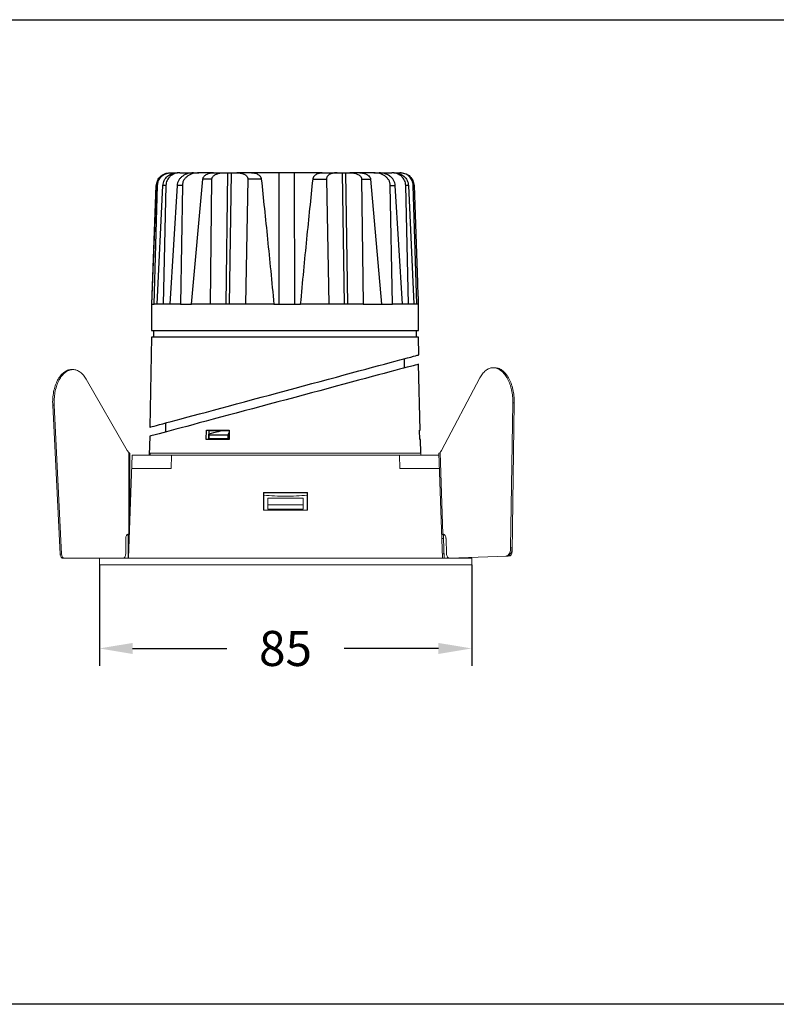
# Model space of a CAD drawing. Units: inches. Extents: x -8424 to -5249, y -30841 to -30554.
# Drawn here: x -7131 to -6958, y -30791 to -30567 of the extents above; entities that cross this region are included whole.
import ezdxf

# ---------------------------------------------------------------- set-up
doc = ezdxf.new("R2010")
doc.units = ezdxf.units.IN
doc.header["$MEASUREMENT"] = 0
doc.layers.get('0').update_dxf_attribs({"lineweight": 9})
doc.layers.add('DIMENSION', color=3, linetype='ByLayer', lineweight=15)
doc.layers.add('方框', color=1, linetype='Continuous', plot=False)
doc.styles.get("Standard").update_dxf_attribs({"font": 'arial.ttf'})
doc.dimstyles.new('SCALE 6', dxfattribs={"dimtxt": 8, "dimasz": 7.6, "dimexe": 4, "dimexo": 0, "dimgap": 7.6, "dimtad": 0, "dimtih": 1, "dimtoh": 1, "dimdec": 0, "dimdsep": 46, "dimtxsty": 'Standard', "dimcen": 0.09, "dimadec": 0, "dimazin": 0, "dimtfac": 1, "dimtdec": 4, "dimtofl": 0, "dimtmove": 0, "dimatfit": 3, "dimfxl": 1, "dimtolj": 1, "dimtzin": 0, "dimarcsym": 0})

# ---------------------------------------------------------------- blocks, each defined once
blk = doc.blocks.new('*D95')
at = {"color": 0, "lineweight": -2}
for p, q in [((-7112.6, -30690.95), (-7112.6, -30714.03)), ((-7027.6, -30690.95), (-7027.6, -30714.03)), ((-7105, -30710.03), (-7083.46, -30710.03)), ((-7035.2, -30710.03), (-7056.73, -30710.03))]:
    blk.add_line(p, q, dxfattribs=at)
at = {"color": 0}
for points in [[(-7105, -30708.77), (-7105, -30711.3), (-7112.6, -30710.03)], [(-7035.2, -30711.3), (-7035.2, -30708.77), (-7027.6, -30710.03)]]:
    blk.add_solid(points, dxfattribs=at)
at = {"layer": 'Defpoints', "color": 0}
for p in [(-7112.6, -30690.95), (-7027.6, -30690.95), (-7027.6, -30710.03)]:
    blk.add_point(p, dxfattribs=at)
at = {"color": 0, "insert": (-7070.1, -30710.03), "char_height": 8, "attachment_point": 5}
blk.add_mtext('\\A1;85', dxfattribs=at)

msp = doc.modelspace()

# ---------------------------------------------------------------- linework, layer by layer
at = {"color": 0, "linetype": 'Continuous', "lineweight": 25}
for p, q in [((-7096.54, -30601.48), (-7096.3, -30601.48)), ((-7096.3, -30601.48), (-7094.91, -30601.48)), ((-7094.19, -30601.48), (-7094.85, -30601.48)), ((-7094.19, -30601.48), (-7091.2, -30601.48)), ((-7091.13, -30601.48), (-7089.89, -30601.48)), ((-7086.57, -30601.48), (-7089.89, -30601.48)), ((-7086.5, -30601.48), (-7084.23, -30601.48)), ((-7084.23, -30601.48), (-7083.23, -30601.48)), ((-7083.64, -30631.48), (-7083.23, -30601.48)), ((-7082.51, -30601.48), (-7082.93, -30631.48)), ((-7082.51, -30601.48), (-7081.23, -30601.48)), ((-7077.83, -30601.48), (-7081.23, -30601.48)), ((-7071.54, -30601.48), (-7077.76, -30601.48)), ((-7071.51, -30631.48), (-7071.54, -30601.48)), ((-7067.98, -30631.48), (-7068.01, -30601.48)), ((-7061.76, -30601.48), (-7068.01, -30601.48)), ((-7061.69, -30601.48), (-7058.33, -30601.48)), ((-7058.33, -30601.48), (-7057.09, -30601.48)), ((-7056.64, -30631.48), (-7057.09, -30601.48)), ((-7056.39, -30601.48), (-7055.94, -30631.48)), ((-7056.39, -30601.48), (-7055.38, -30601.48)), ((-7053.16, -30601.48), (-7055.38, -30601.48)), ((-7049.95, -30601.48), (-7053.1, -30601.48)), ((-7049.95, -30601.48), (-7048.75, -30601.48)), ((-7048.69, -30601.48), (-7045.86, -30601.48)), ((-7045.26, -30601.48), (-7045.86, -30601.48)), ((-7045.2, -30601.48), (-7043.97, -30601.48)), ((-7043.78, -30601.48), (-7043.97, -30601.48)), ((-7099.67, -30604.37), (-7100.68, -30631.48)), ((-7100.61, -30631.48), (-7099.57, -30604.37)), ((-7100.11, -30631.48), (-7099.32, -30604.37)), ((-7099.57, -30604.37), (-7099.32, -30604.37)), ((-7099.37, -30631.48), (-7098.07, -30604.37)), ((-7097.41, -30604.37), (-7098.07, -30604.37)), ((-7097.41, -30604.37), (-7098.03, -30631.48)), ((-7094.85, -30604.37), (-7096.54, -30631.48)), ((-7093.65, -30604.37), (-7094.85, -30604.37)), ((-7093.65, -30604.37), (-7094.11, -30631.48)), ((-7091.53, -30631.48), (-7088.97, -30602.92)), ((-7086.89, -30602.92), (-7088.97, -30602.92)), ((-7087.19, -30631.48), (-7086.89, -30602.92)), ((-7078.71, -30602.92), (-7079.23, -30631.48)), ((-7075.63, -30602.92), (-7078.71, -30602.92)), ((-7063.82, -30602.92), (-7060.77, -30602.92)), ((-7060.77, -30602.92), (-7060.22, -30631.48)), ((-7052.72, -30602.92), (-7052.39, -30631.48)), ((-7052.72, -30602.92), (-7050.69, -30602.92)), ((-7050.69, -30602.92), (-7048.17, -30631.48)), ((-7045.69, -30631.48), (-7046.18, -30604.37)), ((-7046.18, -30604.37), (-7045.04, -30604.37)), ((-7043.38, -30631.48), (-7045.04, -30604.37)), ((-7041.99, -30631.48), (-7042.64, -30604.37)), ((-7042.04, -30604.37), (-7042.64, -30604.37)), ((-7042.04, -30604.37), (-7040.77, -30631.48)), ((-7040.13, -30631.48), (-7040.95, -30604.37)), ((-7040.76, -30604.37), (-7040.95, -30604.37)), ((-7040.76, -30604.37), (-7039.93, -30626.48)), ((-7039.9, -30626.48), (-7039.93, -30626.48)), ((-7039.78, -30629.71), (-7039.89, -30626.48)), ((-7100.71, -30631.47), (-7100.71, -30637.48)), ((-7100.66, -30631.48), (-7100.61, -30631.48)), ((-7100.61, -30631.48), (-7100.11, -30631.48)), ((-7099.37, -30631.48), (-7100.11, -30631.48)), ((-7098.03, -30631.48), (-7099.37, -30631.48)), ((-7096.54, -30631.48), (-7098.03, -30631.48)), ((-7094.11, -30631.48), (-7096.54, -30631.48)), ((-7094.11, -30631.48), (-7091.53, -30631.48)), ((-7087.19, -30631.48), (-7091.53, -30631.48)), ((-7072.76, -30631.48), (-7079.23, -30631.48)), ((-7072.76, -30631.48), (-7070.21, -30631.48)), ((-7070.21, -30631.48), (-7066.64, -30631.48)), ((-7060.22, -30631.48), (-7066.64, -30631.48)), ((-7052.39, -30631.48), (-7048.17, -30631.48)), ((-7048.17, -30631.48), (-7045.69, -30631.48)), ((-7043.38, -30631.48), (-7045.69, -30631.48)), ((-7041.99, -30631.48), (-7043.38, -30631.48)), ((-7040.77, -30631.48), (-7041.99, -30631.48)), ((-7040.13, -30631.48), (-7040.77, -30631.48)), ((-7039.74, -30631.48), (-7040.13, -30631.48)), ((-7039.71, -30637.48), (-7039.71, -30633.25)), ((-7100.21, -30637.47), (-7100.21, -30638.98)), ((-7040.21, -30638.98), (-7040.21, -30637.47)), ((-7100.71, -30638.98), (-7101.07, -30659.54)), ((-7039.71, -30638.98), (-7100.71, -30638.98)), ((-7039.64, -30643.02), (-7039.71, -30638.98)), ((-7042.96, -30646.03), (-7042.96, -30643.91)), ((-7039.35, -30660.23), (-7039.74, -30645.16)), ((-7097.46, -30658.57), (-7097.46, -30660.63)), ((-7088.2, -30662.33), (-7088.17, -30660.23)), ((-7088.17, -30660.23), (-7087.64, -30660.27)), ((-7087.64, -30660.27), (-7087.67, -30662.3)), ((-7082.98, -30660.71), (-7083.28, -30661.28)), ((-7082.97, -30660.23), (-7083, -30662.33)), ((-7039.5, -30660.24), (-7039.34, -30660.23)), ((-7039.44, -30662.33), (-7039.5, -30660.23)), ((-7101.11, -30661.61), (-7101.23, -30665.95)), ((-7087.67, -30662.3), (-7088.2, -30662.33)), ((-7087.55, -30661.12), (-7087.7, -30661.16)), ((-7087.64, -30661.28), (-7087.57, -30661.13)), ((-7087.64, -30661.28), (-7083.28, -30661.28)), ((-7087.64, -30661.28), (-7087.64, -30662.19)), ((-7087.21, -30662.22), (-7087.64, -30662.19)), ((-7083.28, -30661.28), (-7083.28, -30662.19)), ((-7083, -30662.21), (-7083.28, -30662.19)), ((-7039.29, -30662.34), (-7039.44, -30662.33)), ((-7039.21, -30665.43), (-7039.29, -30662.33))]:
    msp.add_line(p, q, dxfattribs=at)
at = {"color": 0, "linetype": 'Continuous'}
for p, q in [((-7106.25, -30664.86), (-7115.59, -30648.58)), ((-7025.73, -30648.27), (-7034.5, -30664.87)), ((-7018.71, -30687.09), (-7018.2, -30653.97)), ((-7018.39, -30687.99), (-7017.88, -30653.96)), ((-7017.88, -30653.96), (-7018.2, -30653.97)), ((-7123.24, -30654.54), (-7121.54, -30688.54)), ((-7123.24, -30654.54), (-7122.92, -30654.54)), ((-7122.92, -30654.54), (-7121.21, -30688.54)), ((-7105.9, -30683.97), (-7105.9, -30665.28)), ((-7034.18, -30683.97), (-7034.83, -30665.3)), ((-7105.92, -30689.45), (-7105.1, -30665.95)), ((-7105.61, -30680.77), (-7105.61, -30665.45)), ((-7105.1, -30665.95), (-7035.1, -30665.95)), ((-7101, -30665.95), (-7101, -30665.5)), ((-7101, -30665.5), (-7039.2, -30665.5)), ((-7096.2, -30668.95), (-7096.1, -30665.95)), ((-7043.99, -30668.95), (-7044.1, -30665.95)), ((-7039.2, -30665.95), (-7039.2, -30665.5)), ((-7034.28, -30689.45), (-7035.11, -30665.48)), ((-7105.2, -30668.95), (-7096.2, -30668.95)), ((-7043.99, -30668.95), (-7034.99, -30668.95)), ((-7075.1, -30674.45), (-7065.1, -30674.45)), ((-7075.02, -30674.53), (-7075.1, -30674.45)), ((-7075.1, -30674.45), (-7075.1, -30678.45)), ((-7065.18, -30674.53), (-7075.02, -30674.53)), ((-7075.02, -30678.37), (-7075.02, -30674.53)), ((-7074.14, -30678.26), (-7074.1, -30675.75)), ((-7066.1, -30675.75), (-7074.1, -30675.75)), ((-7066.05, -30678.26), (-7066.1, -30675.75)), ((-7065.18, -30674.53), (-7065.1, -30674.45)), ((-7065.18, -30674.53), (-7065.18, -30678.37)), ((-7065.1, -30678.45), (-7065.1, -30674.45)), ((-7075.02, -30678.37), (-7075.1, -30678.45)), ((-7065.1, -30678.45), (-7075.1, -30678.45)), ((-7066.05, -30678.26), (-7074.14, -30678.26)), ((-7074.12, -30677.25), (-7066.07, -30677.25)), ((-7065.18, -30678.37), (-7065.1, -30678.45)), ((-7106.59, -30688.45), (-7106.59, -30684.95)), ((-7105.9, -30683.97), (-7106.1, -30683.97)), ((-7106.01, -30683.95), (-7105.9, -30683.97)), ((-7106.01, -30684.95), (-7105.76, -30684.95)), ((-7106.01, -30684.95), (-7106.01, -30689.45)), ((-7034.03, -30684.95), (-7034.43, -30684.97)), ((-7034.18, -30683.97), (-7034.07, -30683.95)), ((-7033.98, -30683.97), (-7034.18, -30683.97)), ((-7033.88, -30689.45), (-7034.03, -30684.95)), ((-7033.46, -30684.93), (-7033.34, -30688.43)), ((-7018.38, -30687.08), (-7018.71, -30687.09)), ((-7121.54, -30688.54), (-7121.21, -30688.54)), ((-7120.97, -30689.45), (-7027.6, -30689.45)), ((-7112.6, -30690.95), (-7112.6, -30689.45)), ((-7106.01, -30688.45), (-7105.88, -30688.45)), ((-7033.91, -30688.45), (-7034.31, -30688.46)), ((-7032.73, -30689.41), (-7019.46, -30688.95)), ((-7027.6, -30690.95), (-7027.6, -30689.45)), ((-7018.93, -30688.93), (-7019.46, -30688.95)), ((-7112.6, -30690.95), (-7027.6, -30690.95))]:
    msp.add_line(p, q, dxfattribs=at)
at = {"color": 0, "linetype": 'Continuous', "lineweight": 25, "flags": 128}
for points in [[(-7039.74, -30645.16), (-7039.76, -30645.17), (-7039.88, -30645.2), (-7040.13, -30645.27), (-7040.5, -30645.37), (-7040.99, -30645.5), (-7041.59, -30645.66), (-7042.32, -30645.85), (-7043.16, -30646.08), (-7044.1, -30646.33), (-7045.15, -30646.61), (-7046.31, -30646.92), (-7047.56, -30647.26), (-7048.9, -30647.62), (-7050.33, -30648), (-7051.85, -30648.41), (-7053.43, -30648.83), (-7055.09, -30649.28), (-7056.8, -30649.74), (-7058.57, -30650.21), (-7060.39, -30650.7), (-7062.25, -30651.2), (-7064.14, -30651.7), (-7066.06, -30652.22), (-7068, -30652.74), (-7069.94, -30653.26), (-7071.89, -30653.78), (-7073.83, -30654.3), (-7075.76, -30654.81), (-7077.66, -30655.33), (-7079.54, -30655.83), (-7081.38, -30656.32), (-7083.18, -30656.8), (-7084.92, -30657.27), (-7086.61, -30657.72), (-7088.23, -30658.16), (-7089.78, -30658.57), (-7091.25, -30658.97), (-7092.64, -30659.34), (-7093.93, -30659.68), (-7095.14, -30660.01), (-7096.24, -30660.3), (-7097.24, -30660.57), (-7098.13, -30660.81), (-7098.92, -30661.02), (-7099.58, -30661.2), (-7100.13, -30661.35), (-7100.56, -30661.46), (-7100.87, -30661.54), (-7101.05, -30661.59), (-7101.11, -30661.61)], [(-7101.07, -30659.54), (-7101.01, -30659.52), (-7100.83, -30659.47), (-7100.52, -30659.39), (-7100.09, -30659.27), (-7099.54, -30659.13), (-7098.87, -30658.95), (-7098.09, -30658.74), (-7097.2, -30658.5), (-7096.2, -30658.23), (-7095.09, -30657.93), (-7093.89, -30657.61), (-7092.59, -30657.26), (-7091.2, -30656.88), (-7089.72, -30656.49), (-7088.17, -30656.07), (-7086.55, -30655.63), (-7084.86, -30655.18), (-7083.12, -30654.71), (-7081.32, -30654.23), (-7079.48, -30653.73), (-7077.6, -30653.23), (-7075.69, -30652.71), (-7073.76, -30652.19), (-7071.82, -30651.67), (-7069.87, -30651.15), (-7067.92, -30650.62), (-7065.99, -30650.1), (-7064.07, -30649.59), (-7062.17, -30649.08), (-7060.31, -30648.58), (-7058.49, -30648.09), (-7056.72, -30647.61), (-7055, -30647.15), (-7053.34, -30646.7), (-7051.76, -30646.28), (-7050.24, -30645.87), (-7048.81, -30645.49), (-7047.47, -30645.12), (-7046.21, -30644.79), (-7045.06, -30644.48), (-7044, -30644.19), (-7043.06, -30643.94), (-7042.22, -30643.71), (-7041.5, -30643.52), (-7040.89, -30643.35), (-7040.4, -30643.22), (-7040.03, -30643.12), (-7039.78, -30643.06), (-7039.66, -30643.02), (-7039.64, -30643.02)], [(-7084.47, -30660.3), (-7085.51, -30660.58), (-7086.55, -30660.85), (-7087.57, -30661.13)]]:
    msp.add_lwpolyline(points, dxfattribs=at)
at = {"color": 0, "linetype": 'Continuous'}
for centre, radius, start, end in [((-7118.63, -30648.86), 2.48, 90.0222, 97.3896), ((-7022.68, -30648.45), 2.48, 84.6104, 91.9778), ((-7103.3, -30661.22), 4.82, 237.311, 241.3121), ((-7037.65, -30661.21), 4.97, 300.7486, 304.6282), ((-7019.86, -30688.15), 0.817, 297.8744, 300.0386)]:
    msp.add_arc(centre, radius, start, end, dxfattribs=at)
for centre, major_axis, start_param, end_param in [((-7106.01, -30684.95), (0, 1), 0, 1.570796), ((-7034.04, -30684.95), (-0.035, 0.999), 4.712389, 6.283185)]:
    msp.add_ellipse(centre, major_axis=major_axis, ratio=0.573576, start_param=start_param, end_param=end_param, dxfattribs=at)
at = {"color": 0, "linetype": 'Continuous', "lineweight": 25}
for points, knots in [([(-7099.57, -30604.37), (-7099.52, -30604.04), (-7099.43, -30603.37), (-7098.88, -30602.49), (-7098.09, -30601.83), (-7097.26, -30601.52), (-7096.73, -30601.49), (-7096.54, -30601.48)], [0, 0, 0, 0, 0.218597, 0.437161, 0.656545, 0.877083, 1, 1, 1, 1]), ([(-7099.32, -30604.37), (-7099.27, -30603.99), (-7099.16, -30603.22), (-7098.45, -30602.26), (-7097.47, -30601.6), (-7096.69, -30601.52), (-7096.3, -30601.48)], [0, 0, 0, 0, 0.249492, 0.500153, 0.748982, 1, 1, 1, 1]), ([(-7098.07, -30604.37), (-7098.05, -30604.17), (-7098, -30603.78), (-7097.71, -30603.03), (-7097.09, -30602.23), (-7096.04, -30601.6), (-7095.25, -30601.52), (-7094.85, -30601.48)], [0, 0, 0, 0, 0.12494, 0.25075, 0.50012, 0.749587, 1, 1, 1, 1]), ([(-7094.19, -30601.48), (-7094.59, -30601.51), (-7095.39, -30601.59), (-7096.28, -30602.12), (-7096.83, -30602.69), (-7097.15, -30603.21), (-7097.36, -30603.77), (-7097.39, -30604.17), (-7097.41, -30604.37)], [0, 0, 0, 0, 0.249547, 0.498647, 0.624612, 0.749001, 0.874736, 1, 1, 1, 1]), ([(-7091.13, -30601.48), (-7091.57, -30601.51), (-7092.43, -30601.58), (-7093.43, -30602.06), (-7094.08, -30602.63), (-7094.48, -30603.14), (-7094.76, -30603.73), (-7094.82, -30604.16), (-7094.85, -30604.37)], [0, 0, 0, 0, 0.249891, 0.499523, 0.62696, 0.749837, 0.876963, 1, 1, 1, 1]), ([(-7089.89, -30601.48), (-7090.32, -30601.51), (-7091.2, -30601.57), (-7092.22, -30602.03), (-7092.9, -30602.59), (-7093.31, -30603.11), (-7093.59, -30603.71), (-7093.63, -30604.15), (-7093.65, -30604.37)], [0, 0, 0, 0, 0.24926, 0.4987, 0.626891, 0.749533, 0.873948, 1, 1, 1, 1]), ([(-7088.97, -30602.92), (-7088.95, -30602.8), (-7088.89, -30602.54), (-7088.57, -30602.12), (-7088.03, -30601.75), (-7087.28, -30601.52), (-7086.76, -30601.49), (-7086.5, -30601.48)], [0, 0, 0, 0, 0.124921, 0.250509, 0.500183, 0.749231, 1, 1, 1, 1]), ([(-7086.89, -30602.92), (-7086.89, -30602.86), (-7086.88, -30602.73), (-7086.81, -30602.54), (-7086.7, -30602.36), (-7086.52, -30602.15), (-7086.23, -30601.93), (-7085.74, -30601.69), (-7085.06, -30601.51), (-7084.51, -30601.49), (-7084.23, -30601.48)], [0, 0, 0, 0, 0.0582734, 0.1185225, 0.1824189, 0.2513364, 0.3677582, 0.5021719, 0.7513424, 1, 1, 1, 1]), ([(-7083.23, -30601.48), (-7083.09, -30601.48), (-7082.83, -30601.48), (-7082.62, -30601.48), (-7082.51, -30601.48)], [0, 0, 0, 0, 0.499999, 1, 1, 1, 1]), ([(-7081.23, -30601.48), (-7081.09, -30601.48), (-7080.82, -30601.48), (-7080.43, -30601.53), (-7080.09, -30601.6), (-7079.78, -30601.7), (-7079.52, -30601.81), (-7079.29, -30601.94), (-7079.09, -30602.1), (-7078.93, -30602.27), (-7078.8, -30602.48), (-7078.72, -30602.7), (-7078.71, -30602.85), (-7078.71, -30602.92)], [0, 0, 0, 0, 0.14218, 0.272581, 0.391108, 0.497725, 0.590746, 0.674178, 0.748338, 0.823226, 0.888455, 0.946277, 1, 1, 1, 1]), ([(-7077.83, -30601.48), (-7077.68, -30601.48), (-7077.39, -30601.49), (-7076.97, -30601.58), (-7076.58, -30601.73), (-7076.25, -30601.92), (-7076.01, -30602.13), (-7075.86, -30602.33), (-7075.75, -30602.51), (-7075.67, -30602.7), (-7075.64, -30602.85), (-7075.63, -30602.92)], [0, 0, 0, 0, 0.167951, 0.336015, 0.498852, 0.630869, 0.748859, 0.813928, 0.874343, 0.939007, 1, 1, 1, 1]), ([(-7068.01, -30601.48), (-7068.13, -30601.48), (-7068.38, -30601.48), (-7068.96, -30601.48), (-7069.76, -30601.48), (-7070.56, -30601.48), (-7071.15, -30601.48), (-7071.41, -30601.48), (-7071.54, -30601.48)], [0, 0, 0, 0, 0.130435, 0.257426, 0.5, 0.742568, 0.86956, 1, 1, 1, 1]), ([(-7063.82, -30602.92), (-7063.81, -30602.85), (-7063.78, -30602.7), (-7063.7, -30602.51), (-7063.6, -30602.33), (-7063.45, -30602.13), (-7063.22, -30601.92), (-7062.83, -30601.69), (-7062.32, -30601.51), (-7061.9, -30601.49), (-7061.69, -30601.48)], [0, 0, 0, 0, 0.0609442, 0.1256907, 0.1859721, 0.251207, 0.3689768, 0.5010555, 0.7501595, 1, 1, 1, 1]), ([(-7058.33, -30601.48), (-7058.46, -30601.48), (-7058.72, -30601.48), (-7059.09, -30601.53), (-7059.43, -30601.6), (-7059.73, -30601.69), (-7059.99, -30601.81), (-7060.21, -30601.94), (-7060.39, -30602.09), (-7060.54, -30602.25), (-7060.66, -30602.44), (-7060.75, -30602.67), (-7060.76, -30602.84), (-7060.77, -30602.92)], [0, 0, 0, 0, 0.138395, 0.267398, 0.387474, 0.499202, 0.590397, 0.673237, 0.748603, 0.814772, 0.87404, 0.939629, 1, 1, 1, 1]), ([(-7057.09, -30601.48), (-7056.99, -30601.48), (-7056.79, -30601.48), (-7056.52, -30601.48), (-7056.39, -30601.48)], [0, 0, 0, 0, 0.5000002, 1, 1, 1, 1]), ([(-7055.38, -30601.48), (-7055.19, -30601.48), (-7054.81, -30601.49), (-7054.27, -30601.59), (-7053.79, -30601.73), (-7053.38, -30601.94), (-7053.04, -30602.19), (-7052.83, -30602.47), (-7052.74, -30602.73), (-7052.73, -30602.86), (-7052.72, -30602.92)], [0, 0, 0, 0, 0.173374, 0.339488, 0.499423, 0.633478, 0.749387, 0.881612, 0.941806, 1, 1, 1, 1]), ([(-7053.16, -30601.48), (-7052.94, -30601.49), (-7052.49, -30601.51), (-7051.84, -30601.68), (-7051.29, -30601.97), (-7050.91, -30602.33), (-7050.73, -30602.66), (-7050.7, -30602.86), (-7050.69, -30602.92)], [0, 0, 0, 0, 0.213514, 0.433888, 0.643783, 0.812487, 0.934152, 1, 1, 1, 1]), ([(-7046.18, -30604.37), (-7046.2, -30604.15), (-7046.24, -30603.72), (-7046.52, -30603.11), (-7046.93, -30602.59), (-7047.61, -30602.03), (-7048.63, -30601.57), (-7049.51, -30601.51), (-7049.95, -30601.48)], [0, 0, 0, 0, 0.124916, 0.250258, 0.372796, 0.501091, 0.750195, 1, 1, 1, 1]), ([(-7045.04, -30604.37), (-7045.06, -30604.16), (-7045.12, -30603.73), (-7045.4, -30603.14), (-7045.8, -30602.63), (-7046.46, -30602.06), (-7047.46, -30601.58), (-7048.32, -30601.51), (-7048.75, -30601.48)], [0, 0, 0, 0, 0.123282, 0.250589, 0.372358, 0.501477, 0.750982, 1, 1, 1, 1]), ([(-7042.64, -30604.37), (-7042.66, -30604.17), (-7042.69, -30603.77), (-7042.9, -30603.21), (-7043.22, -30602.7), (-7043.77, -30602.12), (-7044.66, -30601.59), (-7045.46, -30601.51), (-7045.86, -30601.48)], [0, 0, 0, 0, 0.124931, 0.250446, 0.374662, 0.500682, 0.749894, 1, 1, 1, 1]), ([(-7045.26, -30601.48), (-7044.86, -30601.52), (-7044.06, -30601.6), (-7043.02, -30602.23), (-7042.39, -30603.03), (-7042.1, -30603.78), (-7042.06, -30604.17), (-7042.04, -30604.37)], [0, 0, 0, 0, 0.249829, 0.499405, 0.748818, 0.874789, 1, 1, 1, 1]), ([(-7040.95, -30604.37), (-7041, -30603.99), (-7041.11, -30603.22), (-7041.82, -30602.26), (-7042.81, -30601.6), (-7043.58, -30601.52), (-7043.97, -30601.48)], [0, 0, 0, 0, 0.250468, 0.500155, 0.749966, 1, 1, 1, 1]), ([(-7043.78, -30601.48), (-7043.4, -30601.52), (-7042.62, -30601.61), (-7041.64, -30602.27), (-7040.93, -30603.22), (-7040.82, -30603.99), (-7040.76, -30604.37)], [0, 0, 0, 0, 0.249995, 0.499825, 0.749534, 1, 1, 1, 1]), ([(-7075.63, -30602.92), (-7075.39, -30605.15), (-7074.91, -30609.71), (-7074.2, -30616.69), (-7073.47, -30623.98), (-7073, -30628.94), (-7072.76, -30631.48)], [0, 0, 0, 0, 0.234178, 0.4789, 0.734173, 1, 1, 1, 1]), ([(-7066.64, -30631.48), (-7066.41, -30628.94), (-7065.94, -30623.98), (-7065.23, -30616.69), (-7064.53, -30609.71), (-7064.05, -30605.15), (-7063.82, -30602.92)], [0, 0, 0, 0, 0.2658273, 0.5210999, 0.7658223, 1, 1, 1, 1]), ([(-7079.23, -30631.48), (-7080.16, -30631.48), (-7082.02, -30631.48), (-7084.69, -30631.48), (-7086.36, -30631.48), (-7087.19, -30631.48)], [0, 0, 0, 0, 0.333333, 0.666667, 1, 1, 1, 1]), ([(-7071.67, -30631.48), (-7071.54, -30631.48), (-7071.28, -30631.48), (-7070.69, -30631.48), (-7069.89, -30631.48), (-7069.09, -30631.48), (-7068.51, -30631.48), (-7068.26, -30631.48), (-7068.14, -30631.48)], [0, 0, 0, 0, 0.130435, 0.257426, 0.5, 0.742568, 0.869561, 1, 1, 1, 1]), ([(-7052.39, -30631.48), (-7053.2, -30631.48), (-7054.83, -30631.48), (-7057.46, -30631.48), (-7059.3, -30631.48), (-7060.22, -30631.48)], [0, 0, 0, 0, 0.333333, 0.666667, 1, 1, 1, 1]), ([(-7039.74, -30631.48), (-7039.75, -30631.23), (-7039.77, -30630.74), (-7039.77, -30630.13), (-7039.77, -30629.77), (-7039.78, -30629.72), (-7039.78, -30629.71)], [0, 0, 0, 0, 0.305045, 0.609621, 0.914475, 1, 1, 1, 1]), ([(-7039.72, -30633.25), (-7039.71, -30633.24), (-7039.71, -30633.19), (-7039.72, -30632.82), (-7039.74, -30632.22), (-7039.74, -30631.72), (-7039.74, -30631.48)], [0, 0, 0, 0, 0.0852772, 0.3900841, 0.6949281, 1, 1, 1, 1]), ([(-7100.71, -30637.48), (-7100.69, -30637.48), (-7100.63, -30637.48), (-7100.17, -30637.48), (-7099.45, -30637.48), (-7098.44, -30637.48), (-7097.16, -30637.48), (-7095.61, -30637.48), (-7093.83, -30637.48), (-7091.81, -30637.48), (-7089.59, -30637.48), (-7087.19, -30637.48), (-7084.61, -30637.48), (-7081.9, -30637.48), (-7079.08, -30637.48), (-7076.17, -30637.48), (-7073.21, -30637.48), (-7071.21, -30637.48), (-7070.21, -30637.48)], [0, 0, 0, 0, 0.0625, 0.125, 0.1875, 0.25, 0.3125, 0.375, 0.4375, 0.5, 0.5625, 0.625, 0.6875, 0.75, 0.8125, 0.875, 0.9375, 1, 1, 1, 1]), ([(-7070.21, -30637.48), (-7069.22, -30637.48), (-7067.22, -30637.48), (-7064.25, -30637.48), (-7061.35, -30637.48), (-7058.52, -30637.48), (-7055.81, -30637.48), (-7053.24, -30637.48), (-7050.83, -30637.48), (-7048.61, -30637.48), (-7046.6, -30637.48), (-7044.81, -30637.48), (-7043.27, -30637.48), (-7041.99, -30637.48), (-7040.98, -30637.48), (-7040.25, -30637.48), (-7039.8, -30637.48), (-7039.74, -30637.48), (-7039.71, -30637.48)], [0, 0, 0, 0, 0.0625, 0.125, 0.1875, 0.25, 0.3125, 0.375, 0.4375, 0.5, 0.5625, 0.625, 0.6875, 0.75, 0.8125, 0.875, 0.9375, 1, 1, 1, 1]), ([(-7088.17, -30660.23), (-7087.76, -30660.23), (-7086.93, -30660.23), (-7085.22, -30660.23), (-7083.87, -30660.23), (-7082.97, -30660.23)], [0, 0, 0, 0, 0.2513721, 0.5027442, 1, 1, 1, 1]), ([(-7087.64, -30660.27), (-7087.23, -30660.27), (-7086.4, -30660.27), (-7084.86, -30660.27), (-7083.69, -30660.27), (-7082.97, -30660.27)], [0, 0, 0, 0, 0.279169, 0.558337, 1, 1, 1, 1]), ([(-7039.5, -30660.23), (-7039.45, -30660.23), (-7039.37, -30660.23), (-7039.36, -30660.23), (-7039.35, -30660.23)], [0, 0, 0, 0, 0.518599, 1, 1, 1, 1]), ([(-7083, -30662.33), (-7083.46, -30662.33), (-7084.37, -30662.33), (-7086.13, -30662.33), (-7087.37, -30662.33), (-7088.2, -30662.33)], [0, 0, 0, 0, 0.251368, 0.502735, 1, 1, 1, 1]), ([(-7087.67, -30662.3), (-7087.25, -30662.3), (-7086.43, -30662.3), (-7084.89, -30662.3), (-7083.72, -30662.3), (-7083, -30662.3)], [0, 0, 0, 0, 0.279165, 0.558329, 1, 1, 1, 1]), ([(-7083.28, -30662.19), (-7083.67, -30662.19), (-7084.45, -30662.19), (-7085.92, -30662.19), (-7086.96, -30662.19), (-7087.64, -30662.19)], [0, 0, 0, 0, 0.25721, 0.51442, 1, 1, 1, 1]), ([(-7083, -30662.22), (-7083.32, -30662.22), (-7084.03, -30662.22), (-7085.45, -30662.22), (-7086.51, -30662.22), (-7087.21, -30662.22)], [0, 0, 0, 0, 0.219174, 0.48496, 1, 1, 1, 1]), ([(-7039.3, -30662.33), (-7039.3, -30662.33), (-7039.27, -30662.33), (-7039.36, -30662.33), (-7039.44, -30662.33)], [0, 0, 0, 0, 0.0367798, 1, 1, 1, 1])]:
    msp.add_open_spline(points, degree=3, knots=knots, dxfattribs=at)
at = {"color": 0, "linetype": 'Continuous'}
for points, knots in [([(-7118.96, -30646.39), (-7119.11, -30646.39), (-7119.41, -30646.41), (-7120.01, -30646.58), (-7120.59, -30646.91), (-7121.1, -30647.37), (-7121.62, -30647.95), (-7122.18, -30648.84), (-7122.7, -30650.09), (-7123.07, -30651.49), (-7123.26, -30652.99), (-7123.27, -30654.02), (-7123.24, -30654.54)], [0, 0, 0, 0, 0.44678, 0.903115, 1.874307, 2.403848, 2.966376, 4.192367, 5.546672, 7.0046, 8.530312, 10.081723, 10.081723, 10.081723, 10.081723]), ([(-7118.95, -30646.41), (-7119.09, -30646.42), (-7119.38, -30646.49), (-7119.95, -30646.71), (-7120.64, -30647.19), (-7121.35, -30648.01), (-7121.95, -30649.05), (-7122.43, -30650.27), (-7122.76, -30651.62), (-7122.93, -30653.06), (-7122.94, -30654.05), (-7122.92, -30654.54)], [0, 0, 0, 0, 0.432246, 0.878593, 1.836213, 2.909219, 4.106505, 5.417935, 6.820072, 8.280922, 9.76337, 9.76337, 9.76337, 9.76337]), ([(-7115.59, -30648.58), (-7115.78, -30648.25), (-7116.19, -30647.66), (-7116.93, -30646.94), (-7117.63, -30646.56), (-7118.2, -30646.41), (-7118.49, -30646.39), (-7118.63, -30646.39)], [0, 0, 0, 0, 1.138092, 2.154859, 3.067853, 3.49924, 3.922497, 3.922497, 3.922497, 3.922497]), ([(-7022.77, -30645.97), (-7022.91, -30645.97), (-7023.2, -30646.01), (-7023.76, -30646.18), (-7024.45, -30646.59), (-7025.17, -30647.33), (-7025.56, -30647.94), (-7025.73, -30648.27)], [0, 0, 0, 0, 0.423257, 0.854644, 1.767638, 2.784405, 3.922497, 3.922497, 3.922497, 3.922497]), ([(-7018.2, -30653.97), (-7018.2, -30653.47), (-7018.24, -30652.49), (-7018.46, -30651.06), (-7018.84, -30649.72), (-7019.36, -30648.51), (-7020, -30647.5), (-7020.74, -30646.71), (-7021.44, -30646.25), (-7022.02, -30646.05), (-7022.31, -30645.99), (-7022.45, -30645.98)], [0, 0, 0, 0, 1.482448, 2.943298, 4.345435, 5.656865, 6.854151, 7.927158, 8.884777, 9.331124, 9.76337, 9.76337, 9.76337, 9.76337]), ([(-7017.88, -30653.96), (-7017.87, -30653.44), (-7017.91, -30652.41), (-7018.16, -30650.92), (-7018.57, -30649.53), (-7019.13, -30648.3), (-7019.73, -30647.43), (-7020.26, -30646.87), (-7020.79, -30646.43), (-7021.38, -30646.12), (-7021.99, -30645.97), (-7022.29, -30645.95), (-7022.44, -30645.96)], [0, 0, 0, 0, 1.551411, 3.077123, 4.535051, 5.889356, 7.115347, 7.677875, 8.207416, 9.178608, 9.634943, 10.081723, 10.081723, 10.081723, 10.081723]), ([(-7105.9, -30665.28), (-7105.94, -30665.25), (-7106.07, -30665.13), (-7106.18, -30664.98), (-7106.25, -30664.86)], [0, 0, 0, 0, 0.1250923, 0.5416728, 0.5416728, 0.5416728, 0.5416728]), ([(-7034.5, -30664.87), (-7034.52, -30664.91), (-7034.61, -30665.07), (-7034.73, -30665.21), (-7034.83, -30665.3)], [0, 0, 0, 0, 0.1463311, 0.5414699, 0.5414699, 0.5414699, 0.5414699]), ([(-7070.1, -30675.28), (-7070.92, -30675.28), (-7072.57, -30675.24), (-7074.21, -30675.13), (-7075.02, -30675.05)], [0, 0, 0, 0, 2.483564, 4.93323, 4.93323, 4.93323, 4.93323]), ([(-7070.1, -30675.28), (-7069.27, -30675.28), (-7067.63, -30675.24), (-7065.99, -30675.13), (-7065.17, -30675.06)], [0, 0, 0, 0, 2.482416, 4.931154, 4.931154, 4.931154, 4.931154]), ([(-7106.13, -30684.04), (-7106.09, -30684.09), (-7106.05, -30684.18), (-7106.03, -30684.31), (-7106.02, -30684.47), (-7106.01, -30684.68), (-7106.01, -30684.86), (-7106.01, -30684.95)], [0, 0, 0, 0, 0.1778743, 0.2831346, 0.3987699, 0.6540417, 0.9266465, 0.9266465, 0.9266465, 0.9266465]), ([(-7105.9, -30683.97), (-7105.87, -30683.98), (-7105.8, -30684.01), (-7105.75, -30684.06), (-7105.73, -30684.09)], [0, 0, 0, 0, 0.110646, 0.2169501, 0.2169501, 0.2169501, 0.2169501]), ([(-7034.43, -30684.97), (-7034.44, -30684.84), (-7034.44, -30684.67), (-7034.44, -30684.45), (-7034.43, -30684.31), (-7034.4, -30684.19), (-7034.35, -30684.09), (-7034.27, -30684.01), (-7034.21, -30683.98), (-7034.18, -30683.97)], [0, 0, 0, 0, 0.364467, 0.52575, 0.666868, 0.788197, 0.894492, 0.995079, 1.100086, 1.100086, 1.100086, 1.100086]), ([(-7034.03, -30684.95), (-7034.04, -30684.86), (-7034.04, -30684.68), (-7034.05, -30684.47), (-7034.04, -30684.31), (-7034.02, -30684.18), (-7033.99, -30684.09), (-7033.95, -30684.04)], [0, 0, 0, 0, 0.2726048, 0.5278766, 0.6435118, 0.7487721, 0.9266465, 0.9266465, 0.9266465, 0.9266465]), ([(-7019.46, -30688.95), (-7019.39, -30688.94), (-7019.24, -30688.91), (-7019.03, -30688.8), (-7018.85, -30688.62), (-7018.69, -30688.39), (-7018.56, -30688.11), (-7018.42, -30687.67), (-7018.38, -30687.32), (-7018.38, -30687.08)], [0, 0, 0, 0, 0.214119, 0.442463, 0.694474, 0.975106, 1.284324, 1.618845, 2.338255, 2.338255, 2.338255, 2.338255]), ([(-7019.45, -30688.86), (-7019.34, -30688.79), (-7019.18, -30688.64), (-7019.02, -30688.4), (-7018.87, -30688.1), (-7018.75, -30687.66), (-7018.71, -30687.29), (-7018.71, -30687.09)], [0, 0, 0, 0, 0.398084, 0.625063, 0.870363, 1.408072, 1.98839, 1.98839, 1.98839, 1.98839]), ([(-7121.54, -30688.54), (-7121.53, -30688.66), (-7121.5, -30688.88), (-7121.39, -30689.14), (-7121.28, -30689.3), (-7121.18, -30689.38), (-7121.08, -30689.44), (-7121, -30689.45), (-7120.97, -30689.45)], [0, 0, 0, 0, 0.359673, 0.680808, 0.821043, 0.947138, 1.06138, 1.168332, 1.168332, 1.168332, 1.168332]), ([(-7121.21, -30688.54), (-7121.21, -30688.62), (-7121.18, -30688.79), (-7121.12, -30689.03), (-7121.01, -30689.22), (-7120.92, -30689.33), (-7120.87, -30689.37)], [0, 0, 0, 0, 0.2620831, 0.5084836, 0.7289333, 0.9195054, 0.9195054, 0.9195054, 0.9195054]), ([(-7120.87, -30689.37), (-7120.84, -30689.39), (-7120.76, -30689.43), (-7120.68, -30689.45), (-7120.64, -30689.45)], [0, 0, 0, 0, 0.1294308, 0.2490289, 0.2490289, 0.2490289, 0.2490289]), ([(-7107.16, -30689.45), (-7107.12, -30689.45), (-7107.04, -30689.44), (-7106.93, -30689.38), (-7106.83, -30689.28), (-7106.71, -30689.11), (-7106.61, -30688.82), (-7106.59, -30688.58), (-7106.59, -30688.45)], [0, 0, 0, 0, 0.113319, 0.235217, 0.370848, 0.522485, 0.869918, 1.255084, 1.255084, 1.255084, 1.255084]), ([(-7033.34, -30688.43), (-7033.34, -30688.56), (-7033.3, -30688.8), (-7033.19, -30689.08), (-7033.06, -30689.25), (-7032.96, -30689.34), (-7032.85, -30689.4), (-7032.77, -30689.41), (-7032.73, -30689.41)], [0, 0, 0, 0, 0.385166, 0.732599, 0.884236, 1.019868, 1.141766, 1.255084, 1.255084, 1.255084, 1.255084]), ([(-7019.79, -30688.96), (-7019.73, -30688.96), (-7019.63, -30688.94), (-7019.53, -30688.9), (-7019.48, -30688.87)], [0, 0, 0, 0, 0.1562737, 0.3185475, 0.3185475, 0.3185475, 0.3185475]), ([(-7018.39, -30687.99), (-7018.4, -30688.11), (-7018.42, -30688.34), (-7018.52, -30688.6), (-7018.63, -30688.77), (-7018.72, -30688.85), (-7018.82, -30688.91), (-7018.9, -30688.93), (-7018.93, -30688.93)], [0, 0, 0, 0, 0.359673, 0.680808, 0.821043, 0.947138, 1.06138, 1.168332, 1.168332, 1.168332, 1.168332])]:
    msp.add_open_spline(points, degree=3, knots=knots, dxfattribs=at)
for points in [[(-7106.18, -30684), (-7106.16, -30684.01), (-7106.14, -30684.03), (-7106.13, -30684.04)], [(-7033.95, -30684.04), (-7033.94, -30684.02), (-7033.92, -30684.01), (-7033.9, -30683.99)]]:
    msp.add_open_spline(points, degree=3, dxfattribs=at)
at = {"layer": 'DIMENSION', "color": 0}
msp.add_line((-7101, -30665.5), (-7101.22, -30665.5), dxfattribs=at)
at = {"layer": '方框', "color": 0}
msp.add_lwpolyline([(-7269.11, -30791.24), (-7269.11, -30566.54), (-6709.11, -30566.54), (-6709.11, -30791.24)], close=True, dxfattribs=at)

# ---------------------------------------------------------------- dimensions: what is measured, and where the dimension line sits
at = {"color": 0}
dim = msp.add_linear_dim(base=(-7027.6, -30710.03), p1=(-7112.6, -30690.95), p2=(-7027.6, -30690.95), dimstyle='SCALE 6', dxfattribs=at)
dim.commit()
dim.dimension.update_dxf_attribs({"geometry": '*D95', "text_midpoint": (-7070.1, -30710.03)})

doc.saveas('drawing.dxf')
